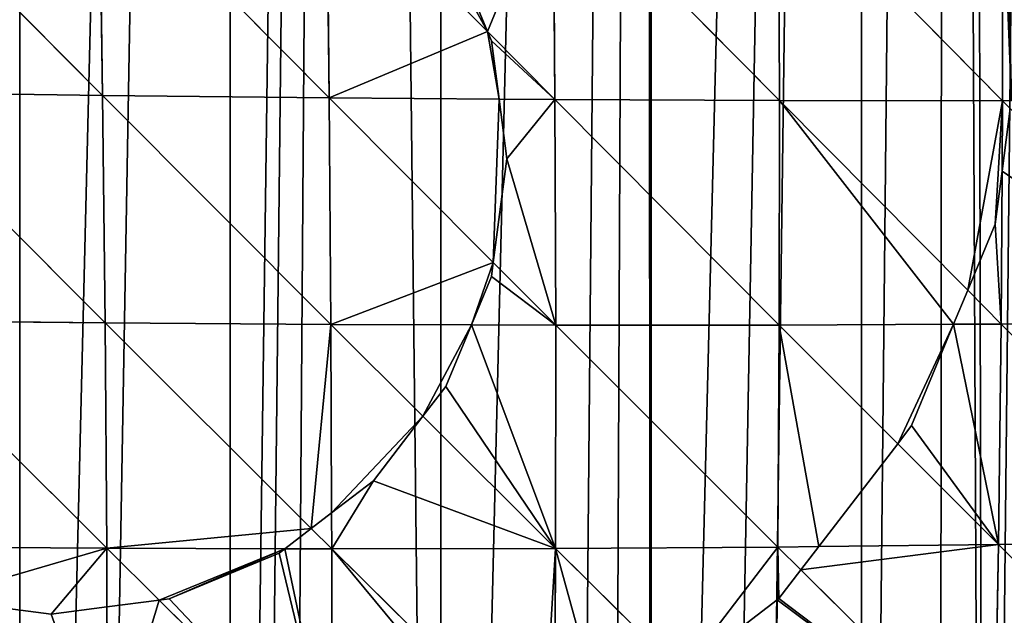
# Model space of a CAD drawing. Extents: x 0 to 7341, y 0 to 3999.
# Drawn here: x 2026 to 2091, y 1815 to 1854 of the extents above; entities that cross this region are included whole.
import ezdxf

# ---------------------------------------------------------------- set-up
doc = ezdxf.new("R2010")
doc.units = 0
doc.header["$LTSCALE"] = 25.4
doc.layers.get('0').update_dxf_attribs({"color": 13, "linetype": 'CONTINUOUS'})

msp = doc.modelspace()

# ---------------------------------------------------------------- linework, layer by layer
at = {"color": 254}
for p, q in [((2015.949, 1864.253, 281.78), (2031.182, 1848.893, 269.283)), ((2015.949, 1864.253, 281.78), (2031.182, 1848.893, 269.283)), ((2030.967, 1864.002, 277.451), (2031.182, 1848.893, 269.283)), ((2030.967, 1864.002, 277.451), (2031.182, 1848.893, 269.283)), ((2030.967, 1864.002, 277.451), (2046.104, 1848.729, 263.495)), ((2030.967, 1864.002, 277.451), (2046.104, 1848.729, 263.495)), ((2045.935, 1863.787, 272.114), (2056.528, 1853.088, 261.233)), ((2045.935, 1863.787, 272.114), (2046.104, 1848.729, 263.495)), ((2045.935, 1863.787, 272.114), (2056.528, 1853.088, 261.233)), ((2045.935, 1863.787, 272.114), (2046.104, 1848.729, 263.495)), ((2060.842, 1863.612, 265.758), (2060.96, 1848.611, 256.681)), ((2060.842, 1863.612, 265.758), (2075.737, 1848.546, 248.823)), ((2060.842, 1863.612, 265.758), (2060.96, 1848.611, 256.681)), ((2060.842, 1863.612, 265.758), (2075.737, 1848.546, 248.823)), ((2075.678, 1863.482, 258.366), (2090.421, 1848.54, 239.904)), ((2075.678, 1863.482, 258.366), (2075.737, 1848.546, 248.823)), ((2075.678, 1863.482, 258.366), (2075.737, 1848.546, 248.823)), ((2075.678, 1863.482, 258.366), (2090.421, 1848.54, 239.904)), ((2090.428, 1863.404, 249.919), (2090.421, 1848.54, 239.904)), ((2090.428, 1863.404, 249.919), (2090.421, 1848.54, 239.904)), ((2056.528, 1853.088, 261.233), (2060.96, 1848.611, 256.681)), ((2056.528, 1853.088, 261.233), (2060.96, 1848.611, 256.681)), ((2016.203, 1849.098, 274.055), (2031.349, 1833.906, 259.744)), ((2016.203, 1849.098, 274.055), (2031.182, 1848.893, 269.283)), ((2016.203, 1849.098, 274.055), (2031.182, 1848.893, 269.283)), ((2016.203, 1849.098, 274.055), (2031.349, 1833.906, 259.744)), ((2031.182, 1848.893, 269.283), (2031.349, 1833.906, 259.744)), ((2031.182, 1848.893, 269.283), (2046.104, 1848.729, 263.495)), ((2031.182, 1848.893, 269.283), (2031.349, 1833.906, 259.744)), ((2031.182, 1848.893, 269.283), (2046.22, 1833.801, 253.503)), ((2031.182, 1848.893, 269.283), (2046.22, 1833.801, 253.503)), ((2031.182, 1848.893, 269.283), (2046.104, 1848.729, 263.495)), ((2046.104, 1848.729, 263.495), (2057.285, 1848.64, 258.367)), ((2046.104, 1848.729, 263.495), (2056.901, 1837.883, 250.992)), ((2046.104, 1848.729, 263.495), (2046.22, 1833.801, 253.503)), ((2046.104, 1848.729, 263.495), (2046.22, 1833.801, 253.503)), ((2046.104, 1848.729, 263.495), (2057.285, 1848.64, 258.367)), ((2046.104, 1848.729, 263.495), (2056.901, 1837.883, 250.992)), ((2057.285, 1848.64, 258.367), (2060.96, 1848.611, 256.681)), ((2057.285, 1848.64, 258.367), (2060.96, 1848.611, 256.681)), ((2060.96, 1848.611, 256.681), (2075.727, 1833.758, 237.901)), ((2060.96, 1848.611, 256.681), (2075.737, 1848.546, 248.823)), ((2060.96, 1848.611, 256.681), (2061.016, 1833.75, 246.227)), ((2060.96, 1848.611, 256.681), (2061.016, 1833.75, 246.227)), ((2060.96, 1848.611, 256.681), (2075.727, 1833.758, 237.901)), ((2060.96, 1848.611, 256.681), (2075.737, 1848.546, 248.823)), ((2075.737, 1848.546, 248.823), (2075.727, 1833.758, 237.901)), ((2075.737, 1848.546, 248.823), (2075.727, 1833.758, 237.901)), ((2075.737, 1848.546, 248.823), (2088.132, 1836.055, 231.575)), ((2075.737, 1848.546, 248.823), (2090.421, 1848.54, 239.904)), ((2075.737, 1848.546, 248.823), (2088.132, 1836.055, 231.575)), ((2075.737, 1848.546, 248.823), (2090.421, 1848.54, 239.904)), ((2090.421, 1848.54, 239.904), (2090.395, 1843.903, 236.311)), ((2090.421, 1848.54, 239.904), (2090.395, 1843.903, 236.311)), ((2090.395, 1843.903, 236.311), (2090.337, 1833.833, 228.507)), ((2090.395, 1843.903, 236.311), (2090.337, 1833.833, 228.507)), ((2056.901, 1837.883, 250.992), (2061.016, 1833.75, 246.227)), ((2056.901, 1837.883, 250.992), (2061.016, 1833.75, 246.227)), ((2088.132, 1836.055, 231.575), (2090.337, 1833.833, 228.507)), ((2088.132, 1836.055, 231.575), (2090.337, 1833.833, 228.507)), ((2016.416, 1834.058, 264.961), (2031.462, 1819.064, 248.814)), ((2016.416, 1834.058, 264.961), (2031.349, 1833.906, 259.744)), ((2016.416, 1834.058, 264.961), (2031.462, 1819.064, 248.814)), ((2016.416, 1834.058, 264.961), (2031.349, 1833.906, 259.744)), ((2031.349, 1833.906, 259.744), (2031.462, 1819.064, 248.814)), ((2031.349, 1833.906, 259.744), (2044.927, 1820.368, 243.708)), ((2031.349, 1833.906, 259.744), (2031.462, 1819.064, 248.814)), ((2031.349, 1833.906, 259.744), (2046.22, 1833.801, 253.503)), ((2031.349, 1833.906, 259.744), (2044.927, 1820.368, 243.708)), ((2031.349, 1833.906, 259.744), (2046.22, 1833.801, 253.503)), ((2046.22, 1833.801, 253.503), (2055.46, 1833.769, 248.959)), ((2046.22, 1833.801, 253.503), (2052.277, 1827.757, 245.667)), ((2046.22, 1833.801, 253.503), (2046.265, 1821.395, 243.943)), ((2046.22, 1833.801, 253.503), (2046.265, 1821.395, 243.943)), ((2046.22, 1833.801, 253.503), (2055.46, 1833.769, 248.959)), ((2046.22, 1833.801, 253.503), (2052.277, 1827.757, 245.667)), ((2055.46, 1833.769, 248.959), (2061.016, 1833.75, 246.227)), ((2055.46, 1833.769, 248.959), (2061.016, 1833.75, 246.227)), ((2061.016, 1833.75, 246.227), (2061.003, 1819.05, 234.38)), ((2061.016, 1833.75, 246.227), (2061.003, 1819.05, 234.38)), ((2061.016, 1833.75, 246.227), (2075.727, 1833.758, 237.901)), ((2061.016, 1833.75, 246.227), (2075.727, 1833.758, 237.901)), ((2061.016, 1833.75, 246.227), (2075.639, 1819.141, 225.583)), ((2061.016, 1833.75, 246.227), (2075.639, 1819.141, 225.583)), ((2075.727, 1833.758, 237.901), (2075.639, 1819.141, 225.583)), ((2075.727, 1833.758, 237.901), (2075.639, 1819.141, 225.583)), ((2075.727, 1833.758, 237.901), (2087.205, 1833.817, 230.52)), ((2075.727, 1833.758, 237.901), (2087.205, 1833.817, 230.52)), ((2075.727, 1833.758, 237.901), (2083.527, 1825.952, 225.915)), ((2075.727, 1833.758, 237.901), (2083.527, 1825.952, 225.915)), ((2087.205, 1833.817, 230.52), (2090.337, 1833.833, 228.507)), ((2087.205, 1833.817, 230.52), (2090.337, 1833.833, 228.507)), ((2090.337, 1833.833, 228.507), (2090.167, 1819.307, 215.713)), ((2090.337, 1833.833, 228.507), (2090.167, 1819.307, 215.713)), ((2090.337, 1833.833, 228.507), (2104.831, 1833.981, 218.027)), ((2090.337, 1833.833, 228.507), (2104.831, 1833.981, 218.027)), ((2090.337, 1833.833, 228.507), (2104.569, 1819.554, 204.754)), ((2090.337, 1833.833, 228.507), (2104.569, 1819.554, 204.754)), ((2052.277, 1827.757, 245.667), (2061.003, 1819.05, 234.38)), ((2052.277, 1827.757, 245.667), (2061.003, 1819.05, 234.38)), ((2083.527, 1825.952, 225.915), (2090.167, 1819.307, 215.713)), ((2083.527, 1825.952, 225.915), (2090.167, 1819.307, 215.713)), ((2046.265, 1821.395, 243.943), (2046.273, 1819.026, 242.119)), ((2046.265, 1821.395, 243.943), (2046.273, 1819.026, 242.119)), ((2044.927, 1820.368, 243.708), (2046.273, 1819.026, 242.119)), ((2044.927, 1820.368, 243.708), (2046.273, 1819.026, 242.119)), ((2078.325, 1819.172, 223.758), (2090.167, 1819.307, 215.713)), ((2078.325, 1819.172, 223.758), (2090.167, 1819.307, 215.713)), ((2090.167, 1819.307, 215.713), (2089.902, 1804.989, 201.509)), ((2090.167, 1819.307, 215.713), (2089.902, 1804.989, 201.509)), ((2090.167, 1819.307, 215.713), (2104.569, 1819.554, 204.754)), ((2090.167, 1819.307, 215.713), (2104.569, 1819.554, 204.754)), ((2090.167, 1819.307, 215.713), (2104.203, 1805.346, 190.07)), ((2090.167, 1819.307, 215.713), (2104.203, 1805.346, 190.07)), ((2016.582, 1819.156, 254.478), (2031.462, 1819.064, 248.814)), ((2016.582, 1819.156, 254.478), (2031.462, 1819.064, 248.814)), ((2031.462, 1819.064, 248.814), (2031.476, 1815.202, 245.565)), ((2031.462, 1819.064, 248.814), (2043.188, 1819.034, 243.513)), ((2031.462, 1819.064, 248.814), (2034.91, 1815.654, 244.272)), ((2031.462, 1819.064, 248.814), (2031.476, 1815.202, 245.565)), ((2031.462, 1819.064, 248.814), (2043.188, 1819.034, 243.513)), ((2031.462, 1819.064, 248.814), (2034.91, 1815.654, 244.272)), ((2043.188, 1819.034, 243.513), (2046.273, 1819.026, 242.119)), ((2043.188, 1819.034, 243.513), (2046.273, 1819.026, 242.119)), ((2046.273, 1819.026, 242.119), (2046.258, 1804.431, 229.322)), ((2046.273, 1819.026, 242.119), (2046.258, 1804.431, 229.322)), ((2046.273, 1819.026, 242.119), (2061.003, 1819.05, 234.38)), ((2046.273, 1819.026, 242.119), (2061.003, 1819.05, 234.38)), ((2046.273, 1819.026, 242.119), (2060.155, 1805.289, 222.207)), ((2046.273, 1819.026, 242.119), (2060.155, 1805.289, 222.207)), ((2061.003, 1819.05, 234.38), (2060.92, 1805.606, 222.095)), ((2061.003, 1819.05, 234.38), (2060.92, 1805.606, 222.095)), ((2061.003, 1819.05, 234.38), (2075.639, 1819.141, 225.583)), ((2061.003, 1819.05, 234.38), (2075.639, 1819.141, 225.583)), ((2061.003, 1819.05, 234.38), (2069.295, 1810.836, 221.465)), ((2061.003, 1819.05, 234.38), (2069.295, 1810.836, 221.465)), ((2075.639, 1819.141, 225.583), (2075.598, 1815.672, 222.28)), ((2075.639, 1819.141, 225.583), (2075.598, 1815.672, 222.28)), ((2075.639, 1819.141, 225.583), (2078.325, 1819.172, 223.758)), ((2075.639, 1819.141, 225.583), (2078.325, 1819.172, 223.758)), ((2075.639, 1819.141, 225.583), (2077.151, 1817.642, 223.032)), ((2075.639, 1819.141, 225.583), (2077.151, 1817.642, 223.032)), ((2077.151, 1817.642, 223.032), (2089.902, 1804.989, 201.509)), ((2077.151, 1817.642, 223.032), (2089.902, 1804.989, 201.509)), ((2034.91, 1815.654, 244.272), (2046.258, 1804.431, 229.322)), ((2034.91, 1815.654, 244.272), (2046.258, 1804.431, 229.322)), ((2075.598, 1815.672, 222.28), (2075.466, 1804.723, 211.854)), ((2075.598, 1815.672, 222.28), (2075.466, 1804.723, 211.854)), ((2031.476, 1815.202, 245.565), (2031.514, 1804.392, 236.473)), ((2031.476, 1815.202, 245.565), (2031.514, 1804.392, 236.473))]:
    msp.add_line(p, q, dxfattribs=at)

# ---------------------------------------------------------------- meshes
at = {"color": 23}
mesh = msp.add_polyface(dxfattribs=at)
corners = [(1944.904, 2011.179, 1), (1942.618, 2210.373, 1), (1945.182, 2211.193, 1), (1945.926, 2003.414, 1), (1950.016, 2212.74, 1), (1946.573, 1851.214, 1), (1950.106, 1832.808, 1), (1956.471, 2214.806, 1), (2164.273, 2232.433, 1), (2150.42, 1733.708, 1), (2150.42, 2234.825, 1), (2164.273, 1740.967, 1), (2166.809, 2232.433, 1), (2171.703, 1747.561, 1), (2178.127, 2230.781, 1), (2178.127, 1753.263, 1), (2182.158, 2230.193, 1), (2187.31, 1761.415, 1), (2184.045, 2229.848, 1), (2185.927, 2229.475, 1), (2187.803, 2229.074, 1), (2191.98, 1765.56, 1), (2189.674, 2228.647, 1), (2191.538, 2228.191, 1), (2191.98, 2228.076, 1), (2205.834, 2218.579, 1), (2205.834, 1778.183, 1), (2216.996, 2218.579, 1), (2219.687, 1793.404, 1), (2218.331, 2217.803, 1), (2219.687, 2217.014, 1), (2229.592, 2211.252, 1), (2233.541, 1808.626, 1), (2233.541, 2208.956, 1), (2235.596, 2207.761, 1), (2240.38, 1816.141, 1), (2237.218, 2206.817, 1), (2240.07, 2204.726, 1), (2247.394, 2199.355, 1), (2247.394, 1825.723, 1), (2252.422, 2195.668, 1), (2252.545, 1832.759, 1), (2256.189, 2192.907, 1), (2261.165, 1844.536, 1), (2258.423, 2190.872, 1), (2261.248, 2188.301, 1), (2122.713, 2236.654, 1), (2108.859, 2232.433, 1), (2108.859, 2237.087, 1), (2108.859, 1703.186, 1), (2122.713, 1711.688, 1), (2125.291, 2236.573, 1), (2134.531, 1719.854, 1), (2136.566, 2236.221, 1), (2136.566, 1721.261, 1), (2142.027, 2236.05, 1), (2142.258, 1725.253, 1), (2144.512, 2235.687, 1), (2150.42, 1731.073, 1), (2047.179, 2234.358, 1), (2039.592, 2232.433, 1), (2039.592, 2233.731, 1), (2039.592, 1668.715, 1), (2053.446, 1674.679, 1), (2053.446, 2234.875, 1), (2066.937, 2235.989, 1), (2067.299, 1680.642, 1), (2067.299, 2236.019, 1), (2081.152, 2237.163, 1), (2081.152, 1687.58, 1), (2086.695, 2237.62, 1), (2089.262, 1692.147, 1), (2088.104, 2237.737, 1), (2095.006, 2237.521, 1), (2095.006, 1695.383, 1), (1956.471, 1643.096, 1), (1966.016, 2217.86, 1), (1969.613, 1645.671, 1), (1968.265, 2218.579, 1), (1970.325, 2219.239, 1), (1970.325, 1645.81, 1), (1981.421, 2222.789, 1), (1984.178, 1649.754, 1), (1984.178, 2223.337, 1), (1986.702, 2223.838, 1), (1986.87, 1650.587, 1), (1987.857, 2224.067, 1), (1998.032, 1654.039, 1), (1998.032, 2226.088, 1), (2006.972, 2227.863, 1), (2007.538, 1656.98, 1), (2011.885, 2228.839, 1), (2011.885, 1658.324, 1), (2025.739, 2231.59, 1), (2025.739, 1662.752, 1)]
mesh.append_faces([[corners[k] for k in face] for face in [(46, 47, 48), (59, 60, 61)]], dxfattribs={"vtx0": -1, "color": 23})
mesh.append_faces([[corners[k] for k in face] for face in [(0, 2, 3), (8, 9, 10)]], dxfattribs={"vtx0": -1, "vtx1": -1, "color": 23})
mesh.append_faces([[corners[k] for k in face] for face in [(3, 4, 5), (47, 46, 49), (60, 59, 62)]], dxfattribs={"vtx0": -1, "vtx1": -1, "vtx2": -1, "color": 23})
mesh.append_faces([[corners[k] for k in face] for face in [(0, 1, 2), (3, 2, 4), (6, 4, 7), (11, 8, 12), (13, 12, 14), (15, 14, 16), (17, 16, 18), (17, 18, 19), (17, 19, 20), (21, 20, 22), (21, 22, 23), (21, 23, 24), (21, 24, 25), (26, 25, 27), (28, 27, 29), (28, 29, 30), (28, 30, 31), (32, 31, 33), (32, 33, 34), (35, 34, 36), (35, 36, 37), (35, 37, 38), (39, 38, 40), (41, 40, 42), (43, 42, 44), (43, 44, 45), (50, 46, 51), (52, 51, 53), (54, 53, 55), (56, 55, 57), (58, 57, 10), (63, 59, 64), (63, 64, 65), (66, 65, 67), (66, 67, 68), (69, 68, 70), (71, 70, 72), (71, 72, 73), (74, 73, 47), (75, 7, 76), (77, 76, 78), (77, 78, 79), (80, 79, 81), (82, 81, 83), (82, 83, 84), (85, 84, 86), (87, 86, 88), (87, 88, 89), (90, 89, 91), (92, 91, 93), (94, 93, 60)]], dxfattribs={"vtx0": -1, "vtx2": -1, "color": 23})
mesh = msp.add_polyface(dxfattribs=at)
corners = [(2150.42, 1733.708, 1), (2164.273, 2232.433, 1), (2163.204, 1740.189, 1), (2164.186, 1740.889, 1), (2164.273, 1740.967, 1), (2166.809, 2232.433, 1), (2171.703, 1747.561, 1), (2178.127, 2230.781, 1), (2177.15, 1752.396, 1), (2178.127, 1753.263, 1), (2182.158, 2230.193, 1), (2180.985, 1755.8, 1), (2187.31, 1761.415, 1), (2187.803, 2229.074, 1), (2191.98, 1765.56, 1), (2205.834, 2218.579, 1), (2198.611, 1771.445, 1), (2201.101, 1773.655, 1), (2202.918, 1775.268, 1), (2204.288, 1776.485, 1), (2205.834, 1778.183, 1), (2216.996, 2218.579, 1), (2214.314, 1787.501, 1), (2215.789, 1789.122, 1), (2219.687, 1793.404, 1), (2229.592, 2211.252, 1), (2226.275, 1800.643, 1), (2228.398, 1802.975, 1), (2229.104, 1803.751, 1), (2233.541, 1808.626, 1), (2235.596, 2207.761, 1), (2240.38, 1816.141, 1), (2247.394, 2199.355, 1), (2240.883, 1816.829, 1), (2243.299, 1820.129, 1), (2247.394, 1825.723, 1), (2252.422, 2195.668, 1), (2251.024, 1830.682, 1), (2252.545, 1832.759, 1), (2256.189, 2192.907, 1), (2255.586, 1836.914, 1), (2261.165, 1844.536, 1), (2261.248, 2188.301, 1), (2261.248, 1844.649, 1), (2265.868, 2184.094, 1), (2267.873, 1853.7, 1), (2268.791, 2181.433, 1), (2271.306, 1858.389, 1), (2273.584, 2177.069, 1), (2272.052, 1859.408, 1), (2275.101, 1864.668, 1), (2284.617, 2164.651, 1), (2278.659, 1870.806, 1), (2279.492, 1872.243, 1), (2280.911, 1874.689, 1), (2287.524, 1886.096, 1), (2108.859, 1703.186, 1), (2122.713, 2236.654, 1), (2113.857, 1706.001, 1), (2117.239, 1707.905, 1), (2122.713, 1711.688, 1), (2125.291, 2236.573, 1), (2134.531, 1719.854, 1), (2136.566, 2236.221, 1), (2136.566, 1721.261, 1), (2142.027, 2236.05, 1), (2139.575, 1723.34, 1), (2142.258, 1725.253, 1), (2144.512, 2235.687, 1), (2150.42, 1731.073, 1), (2150.42, 2234.825, 1), (2053.446, 1674.679, 1), (2066.937, 2235.989, 1), (2061.845, 1678.294, 1), (2064.519, 1679.445, 1), (2067.299, 1680.642, 1), (2081.152, 2237.163, 1), (2071.015, 1682.241, 1), (2073.809, 1683.443, 1), (2081.152, 1687.58, 1), (2086.695, 2237.62, 1), (2086.283, 1690.47, 1), (2089.262, 1692.147, 1), (2095.006, 2237.521, 1), (2095.006, 1695.383, 1), (2108.859, 2232.433, 1), (2096.478, 1696.212, 1), (2108.348, 1702.897, 1)]
mesh.append_faces([[corners[k] for k in face] for face in [(0, 1, 2), (2, 1, 3), (3, 1, 4), (4, 5, 6), (6, 7, 8), (8, 7, 9), (9, 10, 11), (11, 10, 12), (12, 13, 14), (14, 15, 16), (16, 15, 17), (17, 15, 18), (18, 15, 19), (19, 15, 20), (20, 21, 22), (22, 21, 23), (23, 21, 24), (24, 25, 26), (26, 25, 27), (27, 25, 28), (28, 25, 29), (29, 30, 31), (31, 32, 33), (33, 32, 34), (34, 32, 35), (35, 36, 37), (37, 36, 38), (38, 39, 40), (40, 39, 41), (41, 42, 43), (43, 44, 45), (45, 46, 47), (47, 48, 49), (49, 48, 50), (50, 51, 52), (52, 51, 53), (53, 51, 54), (54, 51, 55), (56, 57, 58), (58, 57, 59), (59, 57, 60), (60, 61, 62), (62, 63, 64), (64, 65, 66), (66, 65, 67), (67, 68, 69), (69, 70, 0), (71, 72, 73), (73, 72, 74), (74, 72, 75), (75, 76, 77), (77, 76, 78), (78, 76, 79), (79, 80, 81), (81, 80, 82), (82, 83, 84), (84, 85, 86), (86, 85, 87), (87, 85, 56)]], dxfattribs={"vtx0": -1, "vtx1": -1, "color": 23})
mesh = msp.add_polyface(dxfattribs=at)
corners = [(1946.509, 1757.413, 1), (1948.165, 1753.431, 1), (1946.452, 1756.433, 1), (1946.663, 1758.003, 1), (1948.171, 1761.209, 1), (1946.573, 1851.214, 1), (1950.016, 2212.74, 1), (1947.196, 1849.737, 1), (1947.235, 1849.506, 1), (1947.357, 1848.949, 1), (1948.677, 1841.16, 1), (1948.868, 1840.113, 1), (1950.106, 1832.808, 1), (1956.471, 2214.806, 1), (1951.123, 1825.377, 1), (1951.257, 1824.297, 1), (1951.349, 1823.751, 1), (1951.717, 1823.106, 1), (1952.909, 1816.072, 1), (1953.032, 1814.876, 1), (1954.07, 1808.748, 1), (2039.592, 1668.715, 1), (2047.179, 2234.358, 1), (2040.877, 1669.268, 1), (2043.144, 1670.244, 1), (2053.446, 1674.679, 1), (1942.618, 1640.381, 1), (1943.877, 1737.575, 1), (1956.471, 1643.096, 1), (1944.796, 1740.968, 1), (1945.07, 1742.001, 1), (1946.807, 1748.415, 1), (1951.838, 1767.737, 1), (1951.943, 1769.68, 1), (1952.299, 1776.2, 1), (1952.464, 1779.147, 1), (1952.711, 1783.681, 1), (1952.808, 1784.832, 1), (1953.014, 1788.628, 1), (1953.441, 1796.46, 1), (1953.505, 1798.077, 1), (1953.665, 1801.002, 1), (1953.705, 1802.055, 1), (1954.003, 1807.529, 1), (1966.016, 2217.86, 1), (1959.847, 1643.757, 1), (1969.613, 1645.671, 1), (1970.325, 2219.239, 1), (1970.325, 1645.81, 1), (1981.421, 2222.789, 1), (1973.33, 1646.399, 1), (1980.28, 1648.549, 1), (1984.178, 1649.754, 1), (1986.702, 2223.838, 1), (1986.87, 1650.587, 1), (1987.857, 2224.067, 1), (1998.032, 1654.039, 1), (2006.972, 2227.863, 1), (2001.063, 1654.977, 1), (2007.538, 1656.98, 1), (2011.885, 2228.839, 1), (2011.885, 1658.324, 1), (2025.739, 2231.59, 1), (2021.846, 1661.405, 1), (2024.557, 1662.244, 1), (2025.739, 1662.752, 1), (2039.592, 2232.433, 1), (2029.66, 1664.44, 1), (1944.263, 1856.977, 1), (1944.904, 1995.65, 1), (1945.52, 1853.999, 1), (1945.926, 2003.414, 1)]
mesh.append_faces([[corners[k] for k in face] for face in [(0, 1, 2)]], dxfattribs={"vtx0": -1, "color": 23})
mesh.append_faces([[corners[k] for k in face] for face in [(5, 6, 7), (7, 6, 8), (8, 6, 9), (9, 6, 10), (10, 6, 11), (11, 6, 12), (12, 13, 14), (14, 13, 15), (15, 13, 16), (16, 13, 17), (17, 13, 18), (18, 13, 19), (19, 13, 20), (21, 22, 23), (23, 22, 24), (24, 22, 25), (26, 27, 28), (28, 44, 45), (45, 44, 46), (46, 47, 48), (48, 49, 50), (50, 49, 51), (51, 49, 52), (52, 53, 54), (54, 55, 56), (56, 57, 58), (58, 57, 59), (59, 60, 61), (61, 62, 63), (63, 62, 64), (64, 62, 65), (65, 66, 67), (67, 66, 21), (68, 69, 70), (70, 71, 5)]], dxfattribs={"vtx0": -1, "vtx1": -1, "color": 23})
mesh.append_faces([[corners[k] for k in face] for face in [(28, 1, 4), (28, 20, 13)]], dxfattribs={"vtx0": -1, "vtx1": -1, "vtx2": -1, "color": 23})
mesh.append_faces([[corners[k] for k in face] for face in [(1, 0, 3), (1, 3, 4), (28, 27, 29), (28, 29, 30), (28, 30, 31), (28, 31, 1), (28, 4, 32), (28, 32, 33), (28, 33, 34), (28, 34, 35), (28, 35, 36), (28, 36, 37), (28, 37, 38), (28, 38, 39), (28, 39, 40), (28, 40, 41), (28, 41, 42), (28, 42, 43), (28, 43, 20), (70, 69, 71)]], dxfattribs={"vtx0": -1, "vtx2": -1, "color": 23})
mesh = msp.add_polyface(dxfattribs=at)
corners = [(2031.182, 1848.893, 269.283), (2015.949, 1864.253, 281.78), (2030.967, 1864.002, 277.451)]
mesh.append_faces([[corners[k] for k in face] for face in [(0, 1, 2)]], dxfattribs={"color": 23})
mesh = msp.add_polyface(dxfattribs=at)
corners = [(2031.182, 1848.893, 269.283), (2016.203, 1849.098, 274.055), (2015.949, 1864.253, 281.78)]
mesh.append_faces([[corners[k] for k in face] for face in [(0, 1, 2)]], dxfattribs={"color": 23})
mesh = msp.add_polyface(dxfattribs=at)
corners = [(2046.104, 1848.729, 263.495), (2031.182, 1848.893, 269.283), (2030.967, 1864.002, 277.451)]
mesh.append_faces([[corners[k] for k in face] for face in [(0, 1, 2)]], dxfattribs={"color": 23})
mesh = msp.add_polyface(dxfattribs=at)
corners = [(2046.104, 1848.729, 263.495), (2030.967, 1864.002, 277.451), (2045.935, 1863.787, 272.114)]
mesh.append_faces([[corners[k] for k in face] for face in [(0, 1, 2)]], dxfattribs={"color": 23})
mesh = msp.add_polyface(dxfattribs=at)
corners = [(2056.528, 1853.088, 261.233), (2046.104, 1848.729, 263.495), (2045.935, 1863.787, 272.114), (2057.285, 1848.64, 258.367), (2056.779, 1852.482, 260.776)]
mesh.append_faces([[corners[k] for k in face] for face in [(0, 1, 2), (3, 0, 4)]], dxfattribs={"vtx0": -1, "color": 23})
mesh.append_faces([[corners[k] for k in face] for face in [(1, 0, 3)]], dxfattribs={"vtx0": -1, "vtx1": -1, "color": 23})
mesh = msp.add_polyface(dxfattribs=at)
corners = [(2050.702, 1863.731, 270.081), (2056.528, 1853.088, 261.233), (2045.935, 1863.787, 272.114), (2053.782, 1859.718, 266.375)]
mesh.append_faces([[corners[k] for k in face] for face in [(0, 1, 2), (1, 0, 3)]], dxfattribs={"vtx0": -1, "color": 23})
mesh = msp.add_polyface(dxfattribs=at)
corners = [(2060.842, 1863.612, 265.758), (2053.782, 1859.718, 266.375), (2050.702, 1863.731, 270.081), (2056.528, 1853.088, 261.233), (2060.96, 1848.611, 256.681)]
mesh.append_faces([[corners[k] for k in face] for face in [(0, 1, 2), (3, 0, 4)]], dxfattribs={"vtx0": -1, "color": 23})
mesh.append_faces([[corners[k] for k in face] for face in [(1, 0, 3)]], dxfattribs={"vtx0": -1, "vtx1": -1, "color": 23})
mesh = msp.add_polyface(dxfattribs=at)
corners = [(2075.737, 1848.546, 248.823), (2060.842, 1863.612, 265.758), (2075.678, 1863.482, 258.366)]
mesh.append_faces([[corners[k] for k in face] for face in [(0, 1, 2)]], dxfattribs={"color": 23})
mesh = msp.add_polyface(dxfattribs=at)
corners = [(2075.737, 1848.546, 248.823), (2060.96, 1848.611, 256.681), (2060.842, 1863.612, 265.758)]
mesh.append_faces([[corners[k] for k in face] for face in [(0, 1, 2)]], dxfattribs={"color": 23})
mesh = msp.add_polyface(dxfattribs=at)
corners = [(2090.428, 1863.404, 249.919), (2090.421, 1848.54, 239.904), (2075.678, 1863.482, 258.366)]
mesh.append_faces([[corners[k] for k in face] for face in [(0, 1, 2)]], dxfattribs={"color": 23})
mesh = msp.add_polyface(dxfattribs=at)
corners = [(2090.421, 1848.54, 239.904), (2075.737, 1848.546, 248.823), (2075.678, 1863.482, 258.366)]
mesh.append_faces([[corners[k] for k in face] for face in [(0, 1, 2)]], dxfattribs={"color": 23})
mesh = msp.add_polyface(dxfattribs=at)
corners = [(2090.428, 1863.404, 249.919), (2091.005, 1848.542, 239.503), (2090.421, 1848.54, 239.904), (2090.689, 1863.138, 249.56), (2091.808, 1854.64, 243.061)]
mesh.append_faces([[corners[k] for k in face] for face in [(0, 1, 2), (1, 3, 4)]], dxfattribs={"vtx0": -1, "color": 23})
mesh.append_faces([[corners[k] for k in face] for face in [(1, 0, 3)]], dxfattribs={"vtx0": -1, "vtx2": -1, "color": 23})
mesh = msp.add_polyface(dxfattribs=at)
corners = [(2060.96, 1848.611, 256.681), (2056.779, 1852.482, 260.776), (2056.528, 1853.088, 261.233), (2057.285, 1848.64, 258.367)]
mesh.append_faces([[corners[k] for k in face] for face in [(0, 1, 2), (1, 0, 3)]], dxfattribs={"vtx0": -1, "color": 23})
mesh = msp.add_polyface(dxfattribs=at)
corners = [(2031.349, 1833.906, 259.744), (2016.203, 1849.098, 274.055), (2031.182, 1848.893, 269.283)]
mesh.append_faces([[corners[k] for k in face] for face in [(0, 1, 2)]], dxfattribs={"color": 23})
mesh = msp.add_polyface(dxfattribs=at)
corners = [(2031.349, 1833.906, 259.744), (2016.416, 1834.058, 264.961), (2016.203, 1849.098, 274.055)]
mesh.append_faces([[corners[k] for k in face] for face in [(0, 1, 2)]], dxfattribs={"color": 23})
mesh = msp.add_polyface(dxfattribs=at)
corners = [(2046.22, 1833.801, 253.503), (2031.349, 1833.906, 259.744), (2031.182, 1848.893, 269.283)]
mesh.append_faces([[corners[k] for k in face] for face in [(0, 1, 2)]], dxfattribs={"color": 23})
mesh = msp.add_polyface(dxfattribs=at)
corners = [(2046.22, 1833.801, 253.503), (2031.182, 1848.893, 269.283), (2046.104, 1848.729, 263.495)]
mesh.append_faces([[corners[k] for k in face] for face in [(0, 1, 2)]], dxfattribs={"color": 23})
mesh = msp.add_polyface(dxfattribs=at)
corners = [(2056.901, 1837.883, 250.992), (2046.22, 1833.801, 253.503), (2046.104, 1848.729, 263.495), (2055.46, 1833.769, 248.959), (2056.779, 1836.953, 250.433)]
mesh.append_faces([[corners[k] for k in face] for face in [(0, 1, 2), (3, 0, 4)]], dxfattribs={"vtx0": -1, "color": 23})
mesh.append_faces([[corners[k] for k in face] for face in [(1, 0, 3)]], dxfattribs={"vtx0": -1, "vtx1": -1, "color": 23})
mesh = msp.add_polyface(dxfattribs=at)
corners = [(2057.285, 1848.64, 258.367), (2056.901, 1837.883, 250.992), (2046.104, 1848.729, 263.495), (2057.801, 1844.718, 255.38)]
mesh.append_faces([[corners[k] for k in face] for face in [(0, 1, 2), (1, 0, 3)]], dxfattribs={"vtx0": -1, "color": 23})
mesh = msp.add_polyface(dxfattribs=at)
corners = [(2060.96, 1848.611, 256.681), (2057.801, 1844.718, 255.38), (2057.285, 1848.64, 258.367), (2061.016, 1833.75, 246.227), (2056.901, 1837.883, 250.992)]
mesh.append_faces([[corners[k] for k in face] for face in [(0, 1, 2), (1, 3, 4)]], dxfattribs={"vtx0": -1, "color": 23})
mesh.append_faces([[corners[k] for k in face] for face in [(3, 1, 0)]], dxfattribs={"vtx0": -1, "vtx1": -1, "color": 23})
mesh = msp.add_polyface(dxfattribs=at)
corners = [(2075.737, 1848.546, 248.823), (2075.727, 1833.758, 237.901), (2060.96, 1848.611, 256.681)]
mesh.append_faces([[corners[k] for k in face] for face in [(0, 1, 2)]], dxfattribs={"color": 23})
mesh = msp.add_polyface(dxfattribs=at)
corners = [(2075.727, 1833.758, 237.901), (2061.016, 1833.75, 246.227), (2060.96, 1848.611, 256.681)]
mesh.append_faces([[corners[k] for k in face] for face in [(0, 1, 2)]], dxfattribs={"color": 23})
mesh = msp.add_polyface(dxfattribs=at)
corners = [(2075.737, 1848.546, 248.823), (2087.205, 1833.817, 230.52), (2075.727, 1833.758, 237.901), (2088.132, 1836.055, 231.575)]
mesh.append_faces([[corners[k] for k in face] for face in [(0, 1, 2), (1, 0, 3)]], dxfattribs={"vtx0": -1, "color": 23})
mesh = msp.add_polyface(dxfattribs=at)
corners = [(2090.421, 1848.54, 239.904), (2088.132, 1836.055, 231.575), (2075.737, 1848.546, 248.823), (2089.934, 1840.405, 233.867), (2090.395, 1843.903, 236.311)]
mesh.append_faces([[corners[k] for k in face] for face in [(0, 1, 2), (3, 0, 4)]], dxfattribs={"vtx0": -1, "color": 23})
mesh.append_faces([[corners[k] for k in face] for face in [(1, 0, 3)]], dxfattribs={"vtx0": -1, "vtx1": -1, "color": 23})
mesh = msp.add_polyface(dxfattribs=at)
corners = [(2090.936, 1848.019, 239.121), (2090.395, 1843.903, 236.311), (2090.421, 1848.54, 239.904)]
mesh.append_faces([[corners[k] for k in face] for face in [(0, 1, 2)]], dxfattribs={"color": 23})
mesh = msp.add_polyface(dxfattribs=at)
corners = [(2090.395, 1843.903, 236.311), (2104.831, 1833.981, 218.027), (2090.337, 1833.833, 228.507), (2090.936, 1848.019, 239.121)]
mesh.append_faces([[corners[k] for k in face] for face in [(0, 1, 2), (1, 0, 3)]], dxfattribs={"vtx0": -1, "color": 23})
mesh = msp.add_polyface(dxfattribs=at)
corners = [(2089.934, 1840.405, 233.867), (2090.337, 1833.833, 228.507), (2088.132, 1836.055, 231.575), (2090.395, 1843.903, 236.311)]
mesh.append_faces([[corners[k] for k in face] for face in [(0, 1, 2), (1, 0, 3)]], dxfattribs={"vtx0": -1, "color": 23})
mesh = msp.add_polyface(dxfattribs=at)
corners = [(2056.779, 1836.953, 250.433), (2061.016, 1833.75, 246.227), (2055.46, 1833.769, 248.959), (2056.901, 1837.883, 250.992)]
mesh.append_faces([[corners[k] for k in face] for face in [(0, 1, 2), (1, 0, 3)]], dxfattribs={"vtx0": -1, "color": 23})
mesh = msp.add_polyface(dxfattribs=at)
corners = [(2090.337, 1833.833, 228.507), (2087.205, 1833.817, 230.52), (2088.132, 1836.055, 231.575)]
mesh.append_faces([[corners[k] for k in face] for face in [(0, 1, 2)]], dxfattribs={"color": 23})
mesh = msp.add_polyface(dxfattribs=at)
corners = [(2031.462, 1819.064, 248.814), (2016.416, 1834.058, 264.961), (2031.349, 1833.906, 259.744)]
mesh.append_faces([[corners[k] for k in face] for face in [(0, 1, 2)]], dxfattribs={"color": 23})
mesh = msp.add_polyface(dxfattribs=at)
corners = [(2031.462, 1819.064, 248.814), (2016.582, 1819.156, 254.478), (2016.416, 1834.058, 264.961)]
mesh.append_faces([[corners[k] for k in face] for face in [(0, 1, 2)]], dxfattribs={"color": 23})
mesh = msp.add_polyface(dxfattribs=at)
corners = [(2044.927, 1820.368, 243.708), (2031.462, 1819.064, 248.814), (2031.349, 1833.906, 259.744), (2043.188, 1819.034, 243.513)]
mesh.append_faces([[corners[k] for k in face] for face in [(0, 1, 2), (1, 0, 3)]], dxfattribs={"vtx0": -1, "color": 23})
mesh = msp.add_polyface(dxfattribs=at)
corners = [(2046.22, 1833.801, 253.503), (2044.927, 1820.368, 243.708), (2031.349, 1833.906, 259.744), (2046.265, 1821.395, 243.943)]
mesh.append_faces([[corners[k] for k in face] for face in [(0, 1, 2), (1, 0, 3)]], dxfattribs={"vtx0": -1, "color": 23})
mesh = msp.add_polyface(dxfattribs=at)
corners = [(2052.277, 1827.757, 245.667), (2046.265, 1821.395, 243.943), (2046.22, 1833.801, 253.503), (2049.014, 1823.505, 244.117)]
mesh.append_faces([[corners[k] for k in face] for face in [(0, 1, 2), (1, 0, 3)]], dxfattribs={"vtx0": -1, "color": 23})
mesh = msp.add_polyface(dxfattribs=at)
corners = [(2055.46, 1833.769, 248.959), (2052.277, 1827.757, 245.667), (2046.22, 1833.801, 253.503), (2053.782, 1829.718, 246.513)]
mesh.append_faces([[corners[k] for k in face] for face in [(0, 1, 2), (1, 0, 3)]], dxfattribs={"vtx0": -1, "color": 23})
mesh = msp.add_polyface(dxfattribs=at)
corners = [(2053.782, 1829.718, 246.513), (2061.003, 1819.05, 234.38), (2052.277, 1827.757, 245.667), (2055.46, 1833.769, 248.959), (2061.016, 1833.75, 246.227)]
mesh.append_faces([[corners[k] for k in face] for face in [(0, 1, 2), (1, 3, 4)]], dxfattribs={"vtx0": -1, "color": 23})
mesh.append_faces([[corners[k] for k in face] for face in [(1, 0, 3)]], dxfattribs={"vtx0": -1, "vtx2": -1, "color": 23})
mesh = msp.add_polyface(dxfattribs=at)
corners = [(2075.639, 1819.141, 225.583), (2061.003, 1819.05, 234.38), (2061.016, 1833.75, 246.227)]
mesh.append_faces([[corners[k] for k in face] for face in [(0, 1, 2)]], dxfattribs={"color": 23})
mesh = msp.add_polyface(dxfattribs=at)
corners = [(2075.727, 1833.758, 237.901), (2075.639, 1819.141, 225.583), (2061.016, 1833.75, 246.227)]
mesh.append_faces([[corners[k] for k in face] for face in [(0, 1, 2)]], dxfattribs={"color": 23})
mesh = msp.add_polyface(dxfattribs=at)
corners = [(2075.727, 1833.758, 237.901), (2078.325, 1819.172, 223.758), (2075.639, 1819.141, 225.583), (2083.527, 1825.952, 225.915)]
mesh.append_faces([[corners[k] for k in face] for face in [(0, 1, 2), (1, 0, 3)]], dxfattribs={"vtx0": -1, "color": 23})
mesh = msp.add_polyface(dxfattribs=at)
corners = [(2087.205, 1833.817, 230.52), (2083.527, 1825.952, 225.915), (2075.727, 1833.758, 237.901), (2084.44, 1827.14, 226.38)]
mesh.append_faces([[corners[k] for k in face] for face in [(0, 1, 2), (1, 0, 3)]], dxfattribs={"vtx0": -1, "color": 23})
mesh = msp.add_polyface(dxfattribs=at)
corners = [(2084.44, 1827.14, 226.38), (2090.167, 1819.307, 215.713), (2083.527, 1825.952, 225.915), (2087.205, 1833.817, 230.52), (2090.337, 1833.833, 228.507)]
mesh.append_faces([[corners[k] for k in face] for face in [(0, 1, 2), (1, 3, 4)]], dxfattribs={"vtx0": -1, "color": 23})
mesh.append_faces([[corners[k] for k in face] for face in [(1, 0, 3)]], dxfattribs={"vtx0": -1, "vtx2": -1, "color": 23})
mesh = msp.add_polyface(dxfattribs=at)
corners = [(2104.569, 1819.554, 204.754), (2090.167, 1819.307, 215.713), (2090.337, 1833.833, 228.507)]
mesh.append_faces([[corners[k] for k in face] for face in [(0, 1, 2)]], dxfattribs={"color": 23})
mesh = msp.add_polyface(dxfattribs=at)
corners = [(2104.831, 1833.981, 218.027), (2104.569, 1819.554, 204.754), (2090.337, 1833.833, 228.507)]
mesh.append_faces([[corners[k] for k in face] for face in [(0, 1, 2)]], dxfattribs={"color": 23})
mesh = msp.add_polyface(dxfattribs=at)
corners = [(2049.014, 1823.505, 244.117), (2046.273, 1819.026, 242.119), (2046.265, 1821.395, 243.943), (2061.003, 1819.05, 234.38), (2052.277, 1827.757, 245.667)]
mesh.append_faces([[corners[k] for k in face] for face in [(0, 1, 2), (3, 0, 4)]], dxfattribs={"vtx0": -1, "color": 23})
mesh.append_faces([[corners[k] for k in face] for face in [(1, 0, 3)]], dxfattribs={"vtx0": -1, "vtx1": -1, "color": 23})
mesh = msp.add_polyface(dxfattribs=at)
corners = [(2090.167, 1819.307, 215.713), (2078.325, 1819.172, 223.758), (2083.527, 1825.952, 225.915)]
mesh.append_faces([[corners[k] for k in face] for face in [(0, 1, 2)]], dxfattribs={"color": 23})
mesh = msp.add_polyface(dxfattribs=at)
corners = [(2046.273, 1819.026, 242.119), (2044.927, 1820.368, 243.708), (2046.265, 1821.395, 243.943)]
mesh.append_faces([[corners[k] for k in face] for face in [(0, 1, 2)]], dxfattribs={"color": 23})
mesh = msp.add_polyface(dxfattribs=at)
corners = [(2046.273, 1819.026, 242.119), (2043.188, 1819.034, 243.513), (2044.927, 1820.368, 243.708)]
mesh.append_faces([[corners[k] for k in face] for face in [(0, 1, 2)]], dxfattribs={"color": 23})
mesh = msp.add_polyface(dxfattribs=at)
corners = [(2077.151, 1817.642, 223.032), (2090.167, 1819.307, 215.713), (2089.902, 1804.989, 201.509), (2078.325, 1819.172, 223.758)]
mesh.append_faces([[corners[k] for k in face] for face in [(0, 1, 2), (1, 0, 3)]], dxfattribs={"vtx0": -1, "color": 23})
mesh = msp.add_polyface(dxfattribs=at)
corners = [(2090.167, 1819.307, 215.713), (2104.203, 1805.346, 190.07), (2089.902, 1804.989, 201.509)]
mesh.append_faces([[corners[k] for k in face] for face in [(0, 1, 2)]], dxfattribs={"color": 23})
mesh = msp.add_polyface(dxfattribs=at)
corners = [(2090.167, 1819.307, 215.713), (2104.569, 1819.554, 204.754), (2104.203, 1805.346, 190.07)]
mesh.append_faces([[corners[k] for k in face] for face in [(0, 1, 2)]], dxfattribs={"color": 23})
mesh = msp.add_polyface(dxfattribs=at)
corners = [(2031.462, 1819.064, 248.814), (2020.037, 1815.74, 250.312), (2016.582, 1819.156, 254.478), (2027.801, 1814.718, 246.538), (2031.476, 1815.202, 245.565)]
mesh.append_faces([[corners[k] for k in face] for face in [(0, 1, 2), (3, 0, 4)]], dxfattribs={"vtx0": -1, "color": 23})
mesh.append_faces([[corners[k] for k in face] for face in [(1, 0, 3)]], dxfattribs={"vtx0": -1, "vtx1": -1, "color": 23})
mesh = msp.add_polyface(dxfattribs=at)
corners = [(2034.91, 1815.654, 244.272), (2031.476, 1815.202, 245.565), (2031.462, 1819.064, 248.814)]
mesh.append_faces([[corners[k] for k in face] for face in [(0, 1, 2)]], dxfattribs={"color": 23})
mesh = msp.add_polyface(dxfattribs=at)
corners = [(2043.188, 1819.034, 243.513), (2034.91, 1815.654, 244.272), (2031.462, 1819.064, 248.814), (2035.566, 1815.74, 244.052), (2042.801, 1818.737, 243.427)]
mesh.append_faces([[corners[k] for k in face] for face in [(0, 1, 2), (3, 0, 4)]], dxfattribs={"vtx0": -1, "color": 23})
mesh.append_faces([[corners[k] for k in face] for face in [(1, 0, 3)]], dxfattribs={"vtx0": -1, "vtx1": -1, "color": 23})
mesh = msp.add_polyface(dxfattribs=at)
corners = [(2035.566, 1815.74, 244.052), (2046.258, 1804.431, 229.322), (2034.91, 1815.654, 244.272), (2042.801, 1818.737, 243.427), (2043.188, 1819.034, 243.513), (2046.273, 1819.026, 242.119)]
mesh.append_faces([[corners[k] for k in face] for face in [(0, 1, 2), (1, 4, 5)]], dxfattribs={"vtx0": -1, "color": 23})
mesh.append_faces([[corners[k] for k in face] for face in [(1, 0, 3), (1, 3, 4)]], dxfattribs={"vtx0": -1, "vtx2": -1, "color": 23})
mesh = msp.add_polyface(dxfattribs=at)
corners = [(2046.273, 1819.026, 242.119), (2058.299, 1804.52, 222.584), (2046.258, 1804.431, 229.322), (2060.155, 1805.289, 222.207)]
mesh.append_faces([[corners[k] for k in face] for face in [(0, 1, 2), (1, 0, 3)]], dxfattribs={"vtx0": -1, "color": 23})
mesh = msp.add_polyface(dxfattribs=at)
corners = [(2061.003, 1819.05, 234.38), (2060.155, 1805.289, 222.207), (2046.273, 1819.026, 242.119), (2060.92, 1805.606, 222.095)]
mesh.append_faces([[corners[k] for k in face] for face in [(0, 1, 2), (1, 0, 3)]], dxfattribs={"vtx0": -1, "color": 23})
mesh = msp.add_polyface(dxfattribs=at)
corners = [(2061.003, 1819.05, 234.38), (2064.308, 1807.009, 221.186), (2060.92, 1805.606, 222.095), (2069.295, 1810.836, 221.465)]
mesh.append_faces([[corners[k] for k in face] for face in [(0, 1, 2), (1, 0, 3)]], dxfattribs={"vtx0": -1, "color": 23})
mesh = msp.add_polyface(dxfattribs=at)
corners = [(2075.639, 1819.141, 225.583), (2069.295, 1810.836, 221.465), (2061.003, 1819.05, 234.38), (2075.598, 1815.672, 222.28)]
mesh.append_faces([[corners[k] for k in face] for face in [(0, 1, 2), (1, 0, 3)]], dxfattribs={"vtx0": -1, "color": 23})
mesh = msp.add_polyface(dxfattribs=at)
corners = [(2075.639, 1819.141, 225.583), (2075.699, 1815.75, 222.28), (2075.598, 1815.672, 222.28), (2077.151, 1817.642, 223.032)]
mesh.append_faces([[corners[k] for k in face] for face in [(0, 1, 2), (1, 0, 3)]], dxfattribs={"vtx0": -1, "color": 23})
mesh = msp.add_polyface(dxfattribs=at)
corners = [(2075.639, 1819.141, 225.583), (2078.325, 1819.172, 223.758), (2077.151, 1817.642, 223.032)]
mesh.append_faces([[corners[k] for k in face] for face in [(0, 1, 2)]], dxfattribs={"color": 23})
mesh = msp.add_polyface(dxfattribs=at)
corners = [(2075.598, 1815.672, 222.28), (2089.902, 1804.989, 201.509), (2075.466, 1804.723, 211.854), (2075.699, 1815.75, 222.28), (2077.151, 1817.642, 223.032)]
mesh.append_faces([[corners[k] for k in face] for face in [(0, 1, 2), (1, 3, 4)]], dxfattribs={"vtx0": -1, "color": 23})
mesh.append_faces([[corners[k] for k in face] for face in [(1, 0, 3)]], dxfattribs={"vtx0": -1, "vtx2": -1, "color": 23})
mesh = msp.add_polyface(dxfattribs=at)
corners = [(2020.037, 1815.74, 250.312), (2016.694, 1804.416, 242.583), (2016.597, 1817.165, 252.871), (2031.514, 1804.392, 236.473)]
mesh.append_faces([[corners[k] for k in face] for face in [(0, 1, 2), (1, 0, 3)]], dxfattribs={"vtx0": -1, "color": 23})
mesh = msp.add_polyface(dxfattribs=at)
corners = [(2027.801, 1814.718, 246.538), (2031.514, 1804.392, 236.473), (2020.037, 1815.74, 250.312), (2031.476, 1815.202, 245.565)]
mesh.append_faces([[corners[k] for k in face] for face in [(0, 1, 2), (1, 0, 3)]], dxfattribs={"vtx0": -1, "color": 23})
mesh = msp.add_polyface(dxfattribs=at)
corners = [(2034.91, 1815.654, 244.272), (2031.514, 1804.392, 236.473), (2031.476, 1815.202, 245.565), (2046.258, 1804.431, 229.322)]
mesh.append_faces([[corners[k] for k in face] for face in [(0, 1, 2), (1, 0, 3)]], dxfattribs={"vtx0": -1, "color": 23})
mesh = msp.add_polyface(dxfattribs=at)
corners = [(2075.598, 1815.672, 222.28), (2075.466, 1804.723, 211.854), (2069.295, 1810.836, 221.465)]
mesh.append_faces([[corners[k] for k in face] for face in [(0, 1, 2)]], dxfattribs={"color": 23})

doc.saveas('drawing.dxf')
